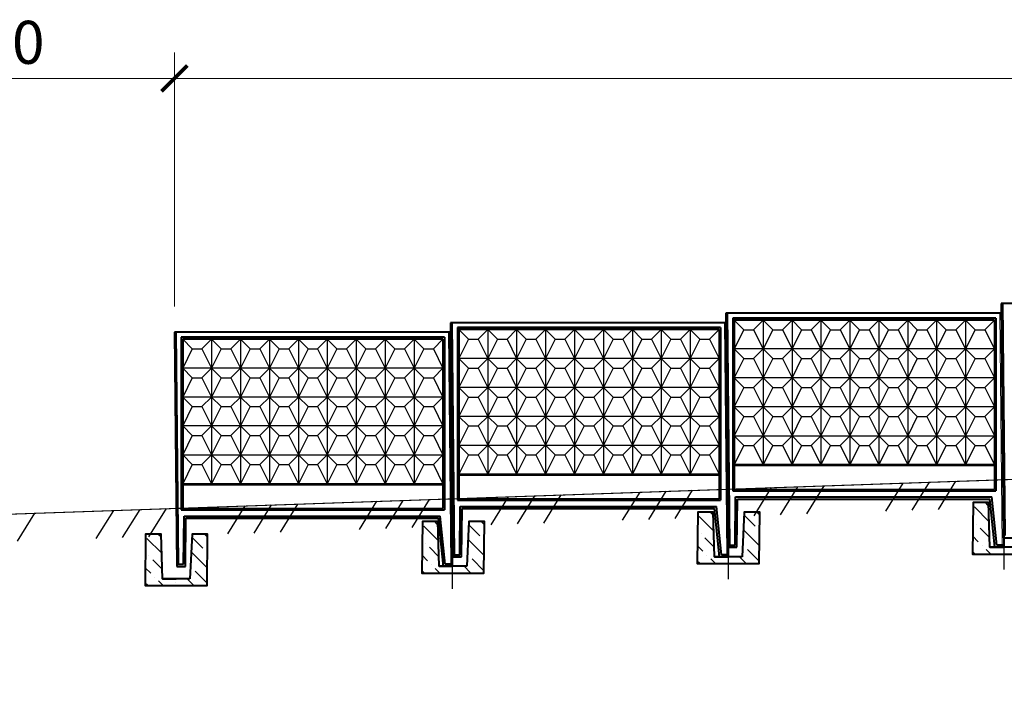
# Model space of a CAD drawing. Units: inches. Extents: x 127361 to 957645, y -223426 to 19947524.
# Drawn here: x 794487 to 808786, y 9857352 to 9867169 of the extents above; entities that cross this region are included whole.
import ezdxf

# ---------------------------------------------------------------- set-up
doc = ezdxf.new("R2010")
doc.units = ezdxf.units.IN
doc.layers.get('0').update_dxf_attribs({"color": 251})
doc.layers.get('Defpoints').update_dxf_attribs({"color": 251})
doc.layers.add('Плита', color=32, linetype='Continuous', lineweight=40)
doc.layers.add('Размер', color=37, linetype='Continuous', lineweight=13)
doc.styles.get("Standard").update_dxf_attribs({"font": 'ARIAL.TTF'})
doc.dimstyles.new('250', dxfattribs={"dimscale": 250, "dimtxt": 2.5, "dimasz": 1.5, "dimexe": 1.5, "dimexo": 1.5, "dimgap": 0.5, "dimtad": 1, "dimdec": 0, "dimtxsty": 'Standard', "dimblk": 'ARCHTICK', "dimcen": 1.5, "dimdle": 2, "dimclrd": 256, "dimclre": 256, "dimclrt": 256, "dimadec": 0, "dimazin": 0, "dimtfac": 1, "dimtdec": 0, "dimtmove": 1, "dimatfit": 2, "dimfxl": 0, "dimlwd": -1, "dimlwe": -1, "dimarcsym": 0})

# ---------------------------------------------------------------- blocks, each defined once
blk = doc.blocks.new('_ArchTick')
at = {"color": 0, "linetype": 'ByBlock', "const_width": 0.15}
blk.add_lwpolyline([(-0.5, -0.5), (0.5, 0.5)], dxfattribs=at)
blk = doc.blocks.new('*D64')
at = {"layer": 'Defpoints', "color": 0, "ltscale": 30}
for p in [(791070, 9866315), (796734, 9866315), (796734, 9862626)]:
    blk.add_point(p, dxfattribs=at)
at = {"layer": 'Размер', "ltscale": 30}
for p, q in [((796734, 9863001), (796734, 9866690)), ((790570, 9866315), (797234, 9866315))]:
    blk.add_line(p, q, dxfattribs=at)
at = {"layer": 'Размер', "ltscale": 30, "xscale": 375, "yscale": 375, "zscale": 375, "rotation": 180}
blk.add_blockref('_ArchTick', (791070, 9866315), dxfattribs=at)
at = {"layer": 'Размер', "ltscale": 30, "xscale": 375, "yscale": 375, "zscale": 375}
blk.add_blockref('_ArchTick', (796734, 9866315), dxfattribs=at)
at = {"layer": 'Размер', "ltscale": 30, "insert": (793902, 9866759), "char_height": 625, "attachment_point": 5, "bg_fill": 3, "box_fill_scale": 1.1, "bg_fill_color": 256, "bg_fill_true_color": 13158600, "bg_fill_transparency": 16712167}
blk.add_mtext('5700', dxfattribs=at)
blk = doc.blocks.new('*D65')
at = {"layer": 'Defpoints', "color": 0, "ltscale": 30}
for p in [(796734, 9866315), (896712, 9866315), (896712, 9865957)]:
    blk.add_point(p, dxfattribs=at)
at = {"layer": 'Размер', "ltscale": 30}
for p, q in [((896712, 9866332), (896712, 9866690)), ((796234, 9866315), (897212, 9866315))]:
    blk.add_line(p, q, dxfattribs=at)
at = {"layer": 'Размер', "ltscale": 30, "xscale": 375, "yscale": 375, "zscale": 375, "rotation": 180}
blk.add_blockref('_ArchTick', (796734, 9866315), dxfattribs=at)
at = {"layer": 'Размер', "ltscale": 30, "xscale": 375, "yscale": 375, "zscale": 375}
blk.add_blockref('_ArchTick', (896712, 9866315), dxfattribs=at)
at = {"layer": 'Размер', "ltscale": 30, "insert": (846723, 9866759), "char_height": 625, "attachment_point": 5, "bg_fill": 3, "box_fill_scale": 1.1, "bg_fill_color": 256, "bg_fill_true_color": 13158600, "bg_fill_transparency": 14942665}
blk.add_mtext('400x25=100000', dxfattribs=at)

msp = doc.modelspace()

# ---------------------------------------------------------------- hatches: boundary and pattern name
at = {"ltscale": 75}
h = msp.add_hatch(dxfattribs=at)
h.set_pattern_fill('ANSI36', color=256, scale=50, style=0)
h.set_pattern_definition([(135, (1288879.65, -130755.17), (-84.1899011, 308.6963042), [396.875, -79.375, 0, -79.375])])
h.paths.add_polyline_path([(809008.3, 9860153.6), (809233.3, 9860153.6), (809225.4, 9859403.6), (808325.4, 9859403.6), (808333.3, 9860153.6), (808558.3, 9860153.6), (808576.4, 9859503.6), (808976.4, 9859503.6)])
h = msp.add_hatch(dxfattribs=at)
h.set_pattern_fill('ANSI36', color=256, scale=50, style=0)
h.set_pattern_definition([(135, (1284881.06, -130893.93), (-84.1899011, 308.6963042), [396.875, -79.375, 0, -79.375])])
h.paths.add_polyline_path([(805009.7, 9860014.8), (805234.7, 9860014.8), (805226.8, 9859264.8), (804326.8, 9859264.8), (804334.7, 9860014.8), (804559.7, 9860014.8), (804577.8, 9859364.8), (804977.8, 9859364.8)])
h = msp.add_hatch(dxfattribs=at)
h.set_pattern_fill('ANSI36', color=256, scale=50, style=0)
h.set_pattern_definition([(135, (1280882.46, -131032.68), (-84.1899011, 308.6963042), [396.875, -79.375, 0, -79.375])])
h.paths.add_polyline_path([(801011.1, 9859876.1), (801236.1, 9859876.1), (801228.2, 9859126.1), (800328.2, 9859126.1), (800336.1, 9859876.1), (800561.1, 9859876.1), (800579.2, 9859226.1), (800979.2, 9859226.1)])
h = msp.add_hatch(dxfattribs=at)
h.set_pattern_fill('ANSI36', color=256, scale=50, style=0)
h.set_pattern_definition([(135, (1276862.88, -131213.05), (-84.1899011, 308.6963042), [396.875, -79.375, 0, -79.375])])
h.paths.add_polyline_path([(796991.6, 9859695.7), (797216.6, 9859695.7), (797208.6, 9858945.7), (796308.6, 9858945.7), (796316.5, 9859695.7), (796541.5, 9859695.7), (796559.6, 9859045.7), (796959.6, 9859045.7)])

# ---------------------------------------------------------------- linework, layer by layer
at = {"linetype": 'Continuous', "lineweight": 20, "ltscale": 100}
for p, q in [((808722.6, 9862904), (808756.4, 9859533.6)), ((804724, 9862765.2), (804757.8, 9859394.8)), ((800714.4, 9862626.1), (800748.1, 9859255.7))]:
    msp.add_line(p, q, dxfattribs=at)
at = {"lineweight": 25, "ltscale": 100}
for p, q in [((805002.6, 9862664), (804862.6, 9862804)), ((805142.6, 9862664), (805282.6, 9862804)), ((805282.6, 9862804), (805282.6, 9860704)), ((805422.6, 9862664), (805282.6, 9862804)), ((805562.6, 9862664), (805702.6, 9862804)), ((805702.6, 9862804), (805702.6, 9860704)), ((805842.6, 9862664), (805702.6, 9862804)), ((805982.6, 9862664), (806122.6, 9862804)), ((806122.6, 9862804), (806122.6, 9860704)), ((806262.6, 9862664), (806122.6, 9862804)), ((806402.6, 9862664), (806542.6, 9862804)), ((806542.6, 9862804), (806542.6, 9860704)), ((806682.6, 9862664), (806542.6, 9862804)), ((806822.6, 9862664), (806962.6, 9862804)), ((806962.6, 9862804), (806962.6, 9860704)), ((807102.6, 9862664), (806962.6, 9862804)), ((807242.6, 9862664), (807382.6, 9862804)), ((807382.6, 9862804), (807382.6, 9860704)), ((807522.6, 9862664), (807382.6, 9862804)), ((807662.6, 9862664), (807802.6, 9862804)), ((807802.6, 9862804), (807802.6, 9860704)), ((807942.6, 9862664), (807802.6, 9862804)), ((808082.6, 9862664), (808222.6, 9862804)), ((808222.6, 9862804), (808222.6, 9860704)), ((808362.6, 9862664), (808222.6, 9862804)), ((808502.6, 9862664), (808642.6, 9862804)), ((801004, 9862525.2), (800864, 9862665.2)), ((801144, 9862525.2), (801284, 9862665.2)), ((801284, 9862665.2), (801284, 9860565.2)), ((801424, 9862525.2), (801284, 9862665.2)), ((801564, 9862525.2), (801704, 9862665.2)), ((801704, 9862665.2), (801704, 9860565.2)), ((801844, 9862525.2), (801704, 9862665.2)), ((801984, 9862525.2), (802124, 9862665.2)), ((802124, 9862665.2), (802124, 9860565.2)), ((802264, 9862525.2), (802124, 9862665.2)), ((802404, 9862525.2), (802544, 9862665.2)), ((802544, 9862665.2), (802544, 9860565.2)), ((802684, 9862525.2), (802544, 9862665.2)), ((802824, 9862525.2), (802964, 9862665.2)), ((802964, 9862665.2), (802964, 9860565.2)), ((803104, 9862525.2), (802964, 9862665.2)), ((803244, 9862525.2), (803384, 9862665.2)), ((803384, 9862665.2), (803384, 9860565.2)), ((803524, 9862525.2), (803384, 9862665.2)), ((803664, 9862525.2), (803804, 9862665.2)), ((803804, 9862665.2), (803804, 9860565.2)), ((803944, 9862525.2), (803804, 9862665.2)), ((804084, 9862525.2), (804224, 9862665.2)), ((804224, 9862665.2), (804224, 9860565.2)), ((804364, 9862525.2), (804224, 9862665.2)), ((804504, 9862525.2), (804644, 9862665.2)), ((805002.6, 9862664), (804862.6, 9862384)), ((805002.6, 9862664), (805142.6, 9862664)), ((805002.6, 9862664), (805142.6, 9862664)), ((805142.6, 9862664), (805282.6, 9862384)), ((805422.6, 9862664), (805282.6, 9862384)), ((805422.6, 9862664), (805562.6, 9862664)), ((805562.6, 9862664), (805702.6, 9862384)), ((805842.6, 9862664), (805702.6, 9862384)), ((805842.6, 9862664), (805982.6, 9862664)), ((805982.6, 9862664), (806122.6, 9862384)), ((806262.6, 9862664), (806122.6, 9862384)), ((806262.6, 9862664), (806402.6, 9862664)), ((806402.6, 9862664), (806542.6, 9862384)), ((806682.6, 9862664), (806542.6, 9862384)), ((806682.6, 9862664), (806822.6, 9862664)), ((806822.6, 9862664), (806962.6, 9862384)), ((807102.6, 9862664), (806962.6, 9862384)), ((807102.6, 9862664), (807242.6, 9862664)), ((807242.6, 9862664), (807382.6, 9862384)), ((807522.6, 9862664), (807382.6, 9862384)), ((807522.6, 9862664), (807662.6, 9862664)), ((807662.6, 9862664), (807802.6, 9862384)), ((807942.6, 9862664), (807802.6, 9862384)), ((807942.6, 9862664), (808082.6, 9862664)), ((808082.6, 9862664), (808222.6, 9862384)), ((808362.6, 9862664), (808222.6, 9862384)), ((808362.6, 9862664), (808502.6, 9862664)), ((808502.6, 9862664), (808642.6, 9862384)), ((796994.4, 9862386.1), (796854.4, 9862526.1)), ((797134.4, 9862386.1), (797274.4, 9862526.1)), ((797274.4, 9862526.1), (797274.4, 9860426.1)), ((797414.4, 9862386.1), (797274.4, 9862526.1)), ((797554.4, 9862386.1), (797694.4, 9862526.1)), ((797694.4, 9862526.1), (797694.4, 9860426.1)), ((797834.4, 9862386.1), (797694.4, 9862526.1)), ((797974.4, 9862386.1), (798114.4, 9862526.1)), ((798114.4, 9862526.1), (798114.4, 9860426.1)), ((798254.4, 9862386.1), (798114.4, 9862526.1)), ((798394.4, 9862386.1), (798534.4, 9862526.1)), ((798534.4, 9862526.1), (798534.4, 9860426.1)), ((798674.4, 9862386.1), (798534.4, 9862526.1)), ((798814.4, 9862386.1), (798954.4, 9862526.1)), ((798954.4, 9862526.1), (798954.4, 9860426.1)), ((799094.4, 9862386.1), (798954.4, 9862526.1)), ((799234.4, 9862386.1), (799374.4, 9862526.1)), ((799374.4, 9862526.1), (799374.4, 9860426.1)), ((799514.4, 9862386.1), (799374.4, 9862526.1)), ((799654.4, 9862386.1), (799794.4, 9862526.1)), ((799794.4, 9862526.1), (799794.4, 9860426.1)), ((799934.4, 9862386.1), (799794.4, 9862526.1)), ((800074.4, 9862386.1), (800214.4, 9862526.1)), ((800214.4, 9862526.1), (800214.4, 9860426.1)), ((800354.4, 9862386.1), (800214.4, 9862526.1)), ((800494.4, 9862386.1), (800634.4, 9862526.1)), ((801004, 9862525.2), (800864, 9862245.2)), ((801004, 9862525.2), (801144, 9862525.2)), ((801004, 9862525.2), (801144, 9862525.2)), ((801144, 9862525.2), (801284, 9862245.2)), ((801424, 9862525.2), (801284, 9862245.2)), ((801424, 9862525.2), (801564, 9862525.2)), ((801564, 9862525.2), (801704, 9862245.2)), ((801844, 9862525.2), (801704, 9862245.2)), ((801844, 9862525.2), (801984, 9862525.2)), ((801984, 9862525.2), (802124, 9862245.2)), ((802264, 9862525.2), (802124, 9862245.2)), ((802264, 9862525.2), (802404, 9862525.2)), ((802404, 9862525.2), (802544, 9862245.2)), ((802684, 9862525.2), (802544, 9862245.2)), ((802684, 9862525.2), (802824, 9862525.2)), ((802824, 9862525.2), (802964, 9862245.2)), ((803104, 9862525.2), (802964, 9862245.2)), ((803104, 9862525.2), (803244, 9862525.2)), ((803244, 9862525.2), (803384, 9862245.2)), ((803524, 9862525.2), (803384, 9862245.2)), ((803524, 9862525.2), (803664, 9862525.2)), ((803664, 9862525.2), (803804, 9862245.2)), ((803944, 9862525.2), (803804, 9862245.2)), ((803944, 9862525.2), (804084, 9862525.2)), ((804084, 9862525.2), (804224, 9862245.2)), ((804364, 9862525.2), (804224, 9862245.2)), ((804364, 9862525.2), (804504, 9862525.2)), ((804504, 9862525.2), (804644, 9862245.2)), ((796994.4, 9862386.1), (796854.4, 9862106.1)), ((796994.4, 9862386.1), (797134.4, 9862386.1)), ((796994.4, 9862386.1), (797134.4, 9862386.1)), ((797134.4, 9862386.1), (797274.4, 9862106.1)), ((797414.4, 9862386.1), (797274.4, 9862106.1)), ((797414.4, 9862386.1), (797554.4, 9862386.1)), ((797554.4, 9862386.1), (797694.4, 9862106.1)), ((797834.4, 9862386.1), (797694.4, 9862106.1)), ((797834.4, 9862386.1), (797974.4, 9862386.1)), ((797974.4, 9862386.1), (798114.4, 9862106.1)), ((798254.4, 9862386.1), (798114.4, 9862106.1)), ((798254.4, 9862386.1), (798394.4, 9862386.1)), ((798394.4, 9862386.1), (798534.4, 9862106.1)), ((798674.4, 9862386.1), (798534.4, 9862106.1)), ((798674.4, 9862386.1), (798814.4, 9862386.1)), ((798814.4, 9862386.1), (798954.4, 9862106.1)), ((799094.4, 9862386.1), (798954.4, 9862106.1)), ((799094.4, 9862386.1), (799234.4, 9862386.1)), ((799234.4, 9862386.1), (799374.4, 9862106.1)), ((799514.4, 9862386.1), (799374.4, 9862106.1)), ((799514.4, 9862386.1), (799654.4, 9862386.1)), ((799654.4, 9862386.1), (799794.4, 9862106.1)), ((799934.4, 9862386.1), (799794.4, 9862106.1)), ((799934.4, 9862386.1), (800074.4, 9862386.1)), ((800074.4, 9862386.1), (800214.4, 9862106.1)), ((800354.4, 9862386.1), (800214.4, 9862106.1)), ((800354.4, 9862386.1), (800494.4, 9862386.1)), ((800494.4, 9862386.1), (800634.4, 9862106.1)), ((808642.6, 9862384), (804862.6, 9862384)), ((805002.6, 9862244), (804862.6, 9862384)), ((805142.6, 9862244), (805282.6, 9862384)), ((805422.6, 9862244), (805282.6, 9862384)), ((805562.6, 9862244), (805702.6, 9862384)), ((805842.6, 9862244), (805702.6, 9862384)), ((805982.6, 9862244), (806122.6, 9862384)), ((806262.6, 9862244), (806122.6, 9862384)), ((806402.6, 9862244), (806542.6, 9862384)), ((806682.6, 9862244), (806542.6, 9862384)), ((806822.6, 9862244), (806962.6, 9862384)), ((807102.6, 9862244), (806962.6, 9862384)), ((807242.6, 9862244), (807382.6, 9862384)), ((807522.6, 9862244), (807382.6, 9862384)), ((807662.6, 9862244), (807802.6, 9862384)), ((807942.6, 9862244), (807802.6, 9862384)), ((808082.6, 9862244), (808222.6, 9862384)), ((808362.6, 9862244), (808222.6, 9862384)), ((808502.6, 9862244), (808642.6, 9862384)), ((804644, 9862245.2), (800864, 9862245.2)), ((801004, 9862105.2), (800864, 9862245.2)), ((801144, 9862105.2), (801284, 9862245.2)), ((801424, 9862105.2), (801284, 9862245.2)), ((801564, 9862105.2), (801704, 9862245.2)), ((801844, 9862105.2), (801704, 9862245.2)), ((801984, 9862105.2), (802124, 9862245.2)), ((802264, 9862105.2), (802124, 9862245.2)), ((802404, 9862105.2), (802544, 9862245.2)), ((802684, 9862105.2), (802544, 9862245.2)), ((802824, 9862105.2), (802964, 9862245.2)), ((803104, 9862105.2), (802964, 9862245.2)), ((803244, 9862105.2), (803384, 9862245.2)), ((803524, 9862105.2), (803384, 9862245.2)), ((803664, 9862105.2), (803804, 9862245.2)), ((803944, 9862105.2), (803804, 9862245.2)), ((804084, 9862105.2), (804224, 9862245.2)), ((804364, 9862105.2), (804224, 9862245.2)), ((804504, 9862105.2), (804644, 9862245.2)), ((805002.6, 9862244), (804862.6, 9861964)), ((805002.6, 9862244), (805142.6, 9862244)), ((805142.6, 9862244), (805282.6, 9861964)), ((805422.6, 9862244), (805282.6, 9861964)), ((805422.6, 9862244), (805562.6, 9862244)), ((805562.6, 9862244), (805702.6, 9861964)), ((805842.6, 9862244), (805702.6, 9861964)), ((805842.6, 9862244), (805982.6, 9862244)), ((805982.6, 9862244), (806122.6, 9861964)), ((806262.6, 9862244), (806122.6, 9861964)), ((806262.6, 9862244), (806402.6, 9862244)), ((806402.6, 9862244), (806542.6, 9861964)), ((806682.6, 9862244), (806542.6, 9861964)), ((806682.6, 9862244), (806822.6, 9862244)), ((806822.6, 9862244), (806962.6, 9861964)), ((807102.6, 9862244), (806962.6, 9861964)), ((807102.6, 9862244), (807242.6, 9862244)), ((807242.6, 9862244), (807382.6, 9861964)), ((807522.6, 9862244), (807382.6, 9861964)), ((807522.6, 9862244), (807662.6, 9862244)), ((807662.6, 9862244), (807802.6, 9861964)), ((807942.6, 9862244), (807802.6, 9861964)), ((807942.6, 9862244), (808082.6, 9862244)), ((808082.6, 9862244), (808222.6, 9861964)), ((808362.6, 9862244), (808222.6, 9861964)), ((808362.6, 9862244), (808502.6, 9862244)), ((808502.6, 9862244), (808642.6, 9861964)), ((800634.4, 9862106.1), (796854.4, 9862106.1)), ((796994.4, 9861966.1), (796854.4, 9862106.1)), ((796994.4, 9861966.1), (796854.4, 9861686.1)), ((796994.4, 9861966.1), (797134.4, 9861966.1)), ((797134.4, 9861966.1), (797274.4, 9862106.1)), ((797134.4, 9861966.1), (797274.4, 9861686.1)), ((797414.4, 9861966.1), (797274.4, 9862106.1)), ((797414.4, 9861966.1), (797274.4, 9861686.1)), ((797414.4, 9861966.1), (797554.4, 9861966.1)), ((797554.4, 9861966.1), (797694.4, 9862106.1)), ((797554.4, 9861966.1), (797694.4, 9861686.1)), ((797834.4, 9861966.1), (797694.4, 9862106.1)), ((797834.4, 9861966.1), (797694.4, 9861686.1)), ((797834.4, 9861966.1), (797974.4, 9861966.1)), ((797974.4, 9861966.1), (798114.4, 9862106.1)), ((797974.4, 9861966.1), (798114.4, 9861686.1)), ((798254.4, 9861966.1), (798114.4, 9862106.1)), ((798254.4, 9861966.1), (798114.4, 9861686.1)), ((798254.4, 9861966.1), (798394.4, 9861966.1)), ((798394.4, 9861966.1), (798534.4, 9862106.1)), ((798394.4, 9861966.1), (798534.4, 9861686.1)), ((798674.4, 9861966.1), (798534.4, 9862106.1)), ((798674.4, 9861966.1), (798534.4, 9861686.1)), ((798674.4, 9861966.1), (798814.4, 9861966.1)), ((798814.4, 9861966.1), (798954.4, 9862106.1)), ((798814.4, 9861966.1), (798954.4, 9861686.1)), ((799094.4, 9861966.1), (798954.4, 9862106.1)), ((799094.4, 9861966.1), (798954.4, 9861686.1)), ((799094.4, 9861966.1), (799234.4, 9861966.1)), ((799234.4, 9861966.1), (799374.4, 9862106.1)), ((799234.4, 9861966.1), (799374.4, 9861686.1)), ((799514.4, 9861966.1), (799374.4, 9862106.1)), ((799514.4, 9861966.1), (799374.4, 9861686.1)), ((799514.4, 9861966.1), (799654.4, 9861966.1)), ((799654.4, 9861966.1), (799794.4, 9862106.1)), ((799654.4, 9861966.1), (799794.4, 9861686.1)), ((799934.4, 9861966.1), (799794.4, 9862106.1)), ((799934.4, 9861966.1), (799794.4, 9861686.1)), ((799934.4, 9861966.1), (800074.4, 9861966.1)), ((800074.4, 9861966.1), (800214.4, 9862106.1)), ((800074.4, 9861966.1), (800214.4, 9861686.1)), ((800354.4, 9861966.1), (800214.4, 9862106.1)), ((800354.4, 9861966.1), (800214.4, 9861686.1)), ((800354.4, 9861966.1), (800494.4, 9861966.1)), ((800494.4, 9861966.1), (800634.4, 9862106.1)), ((800494.4, 9861966.1), (800634.4, 9861686.1)), ((801004, 9862105.2), (800864, 9861825.2)), ((801004, 9862105.2), (801144, 9862105.2)), ((801144, 9862105.2), (801284, 9861825.2)), ((801424, 9862105.2), (801284, 9861825.2)), ((801424, 9862105.2), (801564, 9862105.2)), ((801564, 9862105.2), (801704, 9861825.2)), ((801844, 9862105.2), (801704, 9861825.2)), ((801844, 9862105.2), (801984, 9862105.2)), ((801984, 9862105.2), (802124, 9861825.2)), ((802264, 9862105.2), (802124, 9861825.2)), ((802264, 9862105.2), (802404, 9862105.2)), ((802404, 9862105.2), (802544, 9861825.2)), ((802684, 9862105.2), (802544, 9861825.2)), ((802684, 9862105.2), (802824, 9862105.2)), ((802824, 9862105.2), (802964, 9861825.2)), ((803104, 9862105.2), (802964, 9861825.2)), ((803104, 9862105.2), (803244, 9862105.2)), ((803244, 9862105.2), (803384, 9861825.2)), ((803524, 9862105.2), (803384, 9861825.2)), ((803524, 9862105.2), (803664, 9862105.2)), ((803664, 9862105.2), (803804, 9861825.2)), ((803944, 9862105.2), (803804, 9861825.2)), ((803944, 9862105.2), (804084, 9862105.2)), ((804084, 9862105.2), (804224, 9861825.2)), ((804364, 9862105.2), (804224, 9861825.2)), ((804364, 9862105.2), (804504, 9862105.2)), ((804504, 9862105.2), (804644, 9861825.2)), ((804644, 9861825.2), (800864, 9861825.2)), ((801004, 9861685.2), (800864, 9861825.2)), ((801144, 9861685.2), (801284, 9861825.2)), ((801424, 9861685.2), (801284, 9861825.2)), ((801564, 9861685.2), (801704, 9861825.2)), ((801844, 9861685.2), (801704, 9861825.2)), ((801984, 9861685.2), (802124, 9861825.2)), ((802264, 9861685.2), (802124, 9861825.2)), ((802404, 9861685.2), (802544, 9861825.2)), ((802684, 9861685.2), (802544, 9861825.2)), ((802824, 9861685.2), (802964, 9861825.2)), ((803104, 9861685.2), (802964, 9861825.2)), ((803244, 9861685.2), (803384, 9861825.2)), ((803524, 9861685.2), (803384, 9861825.2)), ((803664, 9861685.2), (803804, 9861825.2)), ((803944, 9861685.2), (803804, 9861825.2)), ((804084, 9861685.2), (804224, 9861825.2)), ((804364, 9861685.2), (804224, 9861825.2)), ((804504, 9861685.2), (804644, 9861825.2)), ((808642.6, 9861964), (804862.6, 9861964)), ((805002.6, 9861824), (804862.6, 9861964)), ((805002.6, 9861824), (804862.6, 9861544)), ((805002.6, 9861824), (805142.6, 9861824)), ((805142.6, 9861824), (805282.6, 9861964)), ((805142.6, 9861824), (805282.6, 9861544)), ((805422.6, 9861824), (805282.6, 9861964)), ((805422.6, 9861824), (805282.6, 9861544)), ((805422.6, 9861824), (805562.6, 9861824)), ((805562.6, 9861824), (805702.6, 9861964)), ((805562.6, 9861824), (805702.6, 9861544)), ((805842.6, 9861824), (805702.6, 9861964)), ((805842.6, 9861824), (805702.6, 9861544)), ((805842.6, 9861824), (805982.6, 9861824)), ((805982.6, 9861824), (806122.6, 9861964)), ((805982.6, 9861824), (806122.6, 9861544)), ((806262.6, 9861824), (806122.6, 9861964)), ((806262.6, 9861824), (806122.6, 9861544)), ((806262.6, 9861824), (806402.6, 9861824)), ((806402.6, 9861824), (806542.6, 9861964)), ((806402.6, 9861824), (806542.6, 9861544)), ((806682.6, 9861824), (806542.6, 9861964)), ((806682.6, 9861824), (806542.6, 9861544)), ((806682.6, 9861824), (806822.6, 9861824)), ((806822.6, 9861824), (806962.6, 9861964)), ((806822.6, 9861824), (806962.6, 9861544)), ((807102.6, 9861824), (806962.6, 9861964)), ((807102.6, 9861824), (806962.6, 9861544)), ((807102.6, 9861824), (807242.6, 9861824)), ((807242.6, 9861824), (807382.6, 9861964)), ((807242.6, 9861824), (807382.6, 9861544)), ((807522.6, 9861824), (807382.6, 9861964)), ((807522.6, 9861824), (807382.6, 9861544)), ((807522.6, 9861824), (807662.6, 9861824)), ((807662.6, 9861824), (807802.6, 9861964)), ((807662.6, 9861824), (807802.6, 9861544)), ((807942.6, 9861824), (807802.6, 9861964)), ((807942.6, 9861824), (807802.6, 9861544)), ((807942.6, 9861824), (808082.6, 9861824)), ((808082.6, 9861824), (808222.6, 9861964)), ((808082.6, 9861824), (808222.6, 9861544)), ((808362.6, 9861824), (808222.6, 9861964)), ((808362.6, 9861824), (808222.6, 9861544)), ((808362.6, 9861824), (808502.6, 9861824)), ((808502.6, 9861824), (808642.6, 9861964)), ((808502.6, 9861824), (808642.6, 9861544)), ((800634.4, 9861686.1), (796854.4, 9861686.1)), ((796994.4, 9861546.1), (796854.4, 9861686.1)), ((797134.4, 9861546.1), (797274.4, 9861686.1)), ((797414.4, 9861546.1), (797274.4, 9861686.1)), ((797554.4, 9861546.1), (797694.4, 9861686.1)), ((797834.4, 9861546.1), (797694.4, 9861686.1)), ((797974.4, 9861546.1), (798114.4, 9861686.1)), ((798254.4, 9861546.1), (798114.4, 9861686.1)), ((798394.4, 9861546.1), (798534.4, 9861686.1)), ((798674.4, 9861546.1), (798534.4, 9861686.1)), ((798814.4, 9861546.1), (798954.4, 9861686.1)), ((799094.4, 9861546.1), (798954.4, 9861686.1)), ((799234.4, 9861546.1), (799374.4, 9861686.1)), ((799514.4, 9861546.1), (799374.4, 9861686.1)), ((799654.4, 9861546.1), (799794.4, 9861686.1)), ((799934.4, 9861546.1), (799794.4, 9861686.1)), ((800074.4, 9861546.1), (800214.4, 9861686.1)), ((800354.4, 9861546.1), (800214.4, 9861686.1)), ((800494.4, 9861546.1), (800634.4, 9861686.1)), ((801004, 9861685.2), (800864, 9861405.2)), ((801004, 9861685.2), (801144, 9861685.2)), ((801144, 9861685.2), (801284, 9861405.2)), ((801424, 9861685.2), (801284, 9861405.2)), ((801424, 9861685.2), (801564, 9861685.2)), ((801564, 9861685.2), (801704, 9861405.2)), ((801844, 9861685.2), (801704, 9861405.2)), ((801844, 9861685.2), (801984, 9861685.2)), ((801984, 9861685.2), (802124, 9861405.2)), ((802264, 9861685.2), (802124, 9861405.2)), ((802264, 9861685.2), (802404, 9861685.2)), ((802404, 9861685.2), (802544, 9861405.2)), ((802684, 9861685.2), (802544, 9861405.2)), ((802684, 9861685.2), (802824, 9861685.2)), ((802824, 9861685.2), (802964, 9861405.2)), ((803104, 9861685.2), (802964, 9861405.2)), ((803104, 9861685.2), (803244, 9861685.2)), ((803244, 9861685.2), (803384, 9861405.2)), ((803524, 9861685.2), (803384, 9861405.2)), ((803524, 9861685.2), (803664, 9861685.2)), ((803664, 9861685.2), (803804, 9861405.2)), ((803944, 9861685.2), (803804, 9861405.2)), ((803944, 9861685.2), (804084, 9861685.2)), ((804084, 9861685.2), (804224, 9861405.2)), ((804364, 9861685.2), (804224, 9861405.2)), ((804364, 9861685.2), (804504, 9861685.2)), ((804504, 9861685.2), (804644, 9861405.2)), ((796994.4, 9861546.1), (796854.4, 9861266.1)), ((796994.4, 9861546.1), (797134.4, 9861546.1)), ((797134.4, 9861546.1), (797274.4, 9861266.1)), ((797414.4, 9861546.1), (797274.4, 9861266.1)), ((797414.4, 9861546.1), (797554.4, 9861546.1)), ((797554.4, 9861546.1), (797694.4, 9861266.1)), ((797834.4, 9861546.1), (797694.4, 9861266.1)), ((797834.4, 9861546.1), (797974.4, 9861546.1)), ((797974.4, 9861546.1), (798114.4, 9861266.1)), ((798254.4, 9861546.1), (798114.4, 9861266.1)), ((798254.4, 9861546.1), (798394.4, 9861546.1)), ((798394.4, 9861546.1), (798534.4, 9861266.1)), ((798674.4, 9861546.1), (798534.4, 9861266.1)), ((798674.4, 9861546.1), (798814.4, 9861546.1)), ((798814.4, 9861546.1), (798954.4, 9861266.1)), ((799094.4, 9861546.1), (798954.4, 9861266.1)), ((799094.4, 9861546.1), (799234.4, 9861546.1)), ((799234.4, 9861546.1), (799374.4, 9861266.1)), ((799514.4, 9861546.1), (799374.4, 9861266.1)), ((799514.4, 9861546.1), (799654.4, 9861546.1)), ((799654.4, 9861546.1), (799794.4, 9861266.1)), ((799934.4, 9861546.1), (799794.4, 9861266.1)), ((799934.4, 9861546.1), (800074.4, 9861546.1)), ((800074.4, 9861546.1), (800214.4, 9861266.1)), ((800354.4, 9861546.1), (800214.4, 9861266.1)), ((800354.4, 9861546.1), (800494.4, 9861546.1)), ((800494.4, 9861546.1), (800634.4, 9861266.1)), ((808642.6, 9861544), (804862.6, 9861544)), ((805002.6, 9861404), (804862.6, 9861544)), ((805142.6, 9861404), (805282.6, 9861544)), ((805422.6, 9861404), (805282.6, 9861544)), ((805562.6, 9861404), (805702.6, 9861544)), ((805842.6, 9861404), (805702.6, 9861544)), ((805982.6, 9861404), (806122.6, 9861544)), ((806262.6, 9861404), (806122.6, 9861544)), ((806402.6, 9861404), (806542.6, 9861544)), ((806682.6, 9861404), (806542.6, 9861544)), ((806822.6, 9861404), (806962.6, 9861544)), ((807102.6, 9861404), (806962.6, 9861544)), ((807242.6, 9861404), (807382.6, 9861544)), ((807522.6, 9861404), (807382.6, 9861544)), ((807662.6, 9861404), (807802.6, 9861544)), ((807942.6, 9861404), (807802.6, 9861544)), ((808082.6, 9861404), (808222.6, 9861544)), ((808362.6, 9861404), (808222.6, 9861544)), ((808502.6, 9861404), (808642.6, 9861544)), ((804644, 9861405.2), (800864, 9861405.2)), ((801004, 9861265.2), (800864, 9861405.2)), ((801144, 9861265.2), (801284, 9861405.2)), ((801424, 9861265.2), (801284, 9861405.2)), ((801564, 9861265.2), (801704, 9861405.2)), ((801844, 9861265.2), (801704, 9861405.2)), ((801984, 9861265.2), (802124, 9861405.2)), ((802264, 9861265.2), (802124, 9861405.2)), ((802404, 9861265.2), (802544, 9861405.2)), ((802684, 9861265.2), (802544, 9861405.2)), ((802824, 9861265.2), (802964, 9861405.2)), ((803104, 9861265.2), (802964, 9861405.2)), ((803244, 9861265.2), (803384, 9861405.2)), ((803524, 9861265.2), (803384, 9861405.2)), ((803664, 9861265.2), (803804, 9861405.2)), ((803944, 9861265.2), (803804, 9861405.2)), ((804084, 9861265.2), (804224, 9861405.2)), ((804364, 9861265.2), (804224, 9861405.2)), ((804504, 9861265.2), (804644, 9861405.2)), ((805002.6, 9861404), (804862.6, 9861124)), ((805002.6, 9861404), (805142.6, 9861404)), ((805142.6, 9861404), (805282.6, 9861124)), ((805422.6, 9861404), (805282.6, 9861124)), ((805422.6, 9861404), (805562.6, 9861404)), ((805562.6, 9861404), (805702.6, 9861124)), ((805842.6, 9861404), (805702.6, 9861124)), ((805842.6, 9861404), (805982.6, 9861404)), ((805982.6, 9861404), (806122.6, 9861124)), ((806262.6, 9861404), (806122.6, 9861124)), ((806262.6, 9861404), (806402.6, 9861404)), ((806402.6, 9861404), (806542.6, 9861124)), ((806682.6, 9861404), (806542.6, 9861124)), ((806682.6, 9861404), (806822.6, 9861404)), ((806822.6, 9861404), (806962.6, 9861124)), ((807102.6, 9861404), (806962.6, 9861124)), ((807102.6, 9861404), (807242.6, 9861404)), ((807242.6, 9861404), (807382.6, 9861124)), ((807522.6, 9861404), (807382.6, 9861124)), ((807522.6, 9861404), (807662.6, 9861404)), ((807662.6, 9861404), (807802.6, 9861124)), ((807942.6, 9861404), (807802.6, 9861124)), ((807942.6, 9861404), (808082.6, 9861404)), ((808082.6, 9861404), (808222.6, 9861124)), ((808362.6, 9861404), (808222.6, 9861124)), ((808362.6, 9861404), (808502.6, 9861404)), ((808502.6, 9861404), (808642.6, 9861124)), ((800634.4, 9861266.1), (796854.4, 9861266.1)), ((796994.4, 9861126.1), (796854.4, 9861266.1)), ((797134.4, 9861126.1), (797274.4, 9861266.1)), ((797414.4, 9861126.1), (797274.4, 9861266.1)), ((797554.4, 9861126.1), (797694.4, 9861266.1)), ((797834.4, 9861126.1), (797694.4, 9861266.1)), ((797974.4, 9861126.1), (798114.4, 9861266.1)), ((798254.4, 9861126.1), (798114.4, 9861266.1)), ((798394.4, 9861126.1), (798534.4, 9861266.1)), ((798674.4, 9861126.1), (798534.4, 9861266.1)), ((798814.4, 9861126.1), (798954.4, 9861266.1)), ((799094.4, 9861126.1), (798954.4, 9861266.1)), ((799234.4, 9861126.1), (799374.4, 9861266.1)), ((799514.4, 9861126.1), (799374.4, 9861266.1)), ((799654.4, 9861126.1), (799794.4, 9861266.1)), ((799934.4, 9861126.1), (799794.4, 9861266.1)), ((800074.4, 9861126.1), (800214.4, 9861266.1)), ((800354.4, 9861126.1), (800214.4, 9861266.1)), ((800494.4, 9861126.1), (800634.4, 9861266.1)), ((801004, 9861265.2), (800864, 9860985.2)), ((801004, 9861265.2), (801144, 9861265.2)), ((801144, 9861265.2), (801284, 9860985.2)), ((801424, 9861265.2), (801284, 9860985.2)), ((801424, 9861265.2), (801564, 9861265.2)), ((801564, 9861265.2), (801704, 9860985.2)), ((801844, 9861265.2), (801704, 9860985.2)), ((801844, 9861265.2), (801984, 9861265.2)), ((801984, 9861265.2), (802124, 9860985.2)), ((802264, 9861265.2), (802124, 9860985.2)), ((802264, 9861265.2), (802404, 9861265.2)), ((802404, 9861265.2), (802544, 9860985.2)), ((802684, 9861265.2), (802544, 9860985.2)), ((802684, 9861265.2), (802824, 9861265.2)), ((802824, 9861265.2), (802964, 9860985.2)), ((803104, 9861265.2), (802964, 9860985.2)), ((803104, 9861265.2), (803244, 9861265.2)), ((803244, 9861265.2), (803384, 9860985.2)), ((803524, 9861265.2), (803384, 9860985.2)), ((803524, 9861265.2), (803664, 9861265.2)), ((803664, 9861265.2), (803804, 9860985.2)), ((803944, 9861265.2), (803804, 9860985.2)), ((803944, 9861265.2), (804084, 9861265.2)), ((804084, 9861265.2), (804224, 9860985.2)), ((804364, 9861265.2), (804224, 9860985.2)), ((804364, 9861265.2), (804504, 9861265.2)), ((804504, 9861265.2), (804644, 9860985.2)), ((796994.4, 9861126.1), (796854.4, 9860846.1)), ((796994.4, 9861126.1), (797134.4, 9861126.1)), ((797134.4, 9861126.1), (797274.4, 9860846.1)), ((797414.4, 9861126.1), (797274.4, 9860846.1)), ((797414.4, 9861126.1), (797554.4, 9861126.1)), ((797554.4, 9861126.1), (797694.4, 9860846.1)), ((797834.4, 9861126.1), (797694.4, 9860846.1)), ((797834.4, 9861126.1), (797974.4, 9861126.1)), ((797974.4, 9861126.1), (798114.4, 9860846.1)), ((798254.4, 9861126.1), (798114.4, 9860846.1)), ((798254.4, 9861126.1), (798394.4, 9861126.1)), ((798394.4, 9861126.1), (798534.4, 9860846.1)), ((798674.4, 9861126.1), (798534.4, 9860846.1)), ((798674.4, 9861126.1), (798814.4, 9861126.1)), ((798814.4, 9861126.1), (798954.4, 9860846.1)), ((799094.4, 9861126.1), (798954.4, 9860846.1)), ((799094.4, 9861126.1), (799234.4, 9861126.1)), ((799234.4, 9861126.1), (799374.4, 9860846.1)), ((799514.4, 9861126.1), (799374.4, 9860846.1)), ((799514.4, 9861126.1), (799654.4, 9861126.1)), ((799654.4, 9861126.1), (799794.4, 9860846.1)), ((799934.4, 9861126.1), (799794.4, 9860846.1)), ((799934.4, 9861126.1), (800074.4, 9861126.1)), ((800074.4, 9861126.1), (800214.4, 9860846.1)), ((800354.4, 9861126.1), (800214.4, 9860846.1)), ((800354.4, 9861126.1), (800494.4, 9861126.1)), ((800494.4, 9861126.1), (800634.4, 9860846.1)), ((804862.6, 9861124), (808642.6, 9861124)), ((805002.6, 9860984), (804862.6, 9861124)), ((805142.6, 9860984), (805282.6, 9861124)), ((805422.6, 9860984), (805282.6, 9861124)), ((805562.6, 9860984), (805702.6, 9861124)), ((805842.6, 9860984), (805702.6, 9861124)), ((805982.6, 9860984), (806122.6, 9861124)), ((806262.6, 9860984), (806122.6, 9861124)), ((806402.6, 9860984), (806542.6, 9861124)), ((806682.6, 9860984), (806542.6, 9861124)), ((806822.6, 9860984), (806962.6, 9861124)), ((807102.6, 9860984), (806962.6, 9861124)), ((807242.6, 9860984), (807382.6, 9861124)), ((807522.6, 9860984), (807382.6, 9861124)), ((807662.6, 9860984), (807802.6, 9861124)), ((807942.6, 9860984), (807802.6, 9861124)), ((808082.6, 9860984), (808222.6, 9861124)), ((808362.6, 9860984), (808222.6, 9861124)), ((808502.6, 9860984), (808642.6, 9861124)), ((800864, 9860985.2), (804644, 9860985.2)), ((801004, 9860845.2), (800864, 9860985.2)), ((801144, 9860845.2), (801284, 9860985.2)), ((801424, 9860845.2), (801284, 9860985.2)), ((801564, 9860845.2), (801704, 9860985.2)), ((801844, 9860845.2), (801704, 9860985.2)), ((801984, 9860845.2), (802124, 9860985.2)), ((802264, 9860845.2), (802124, 9860985.2)), ((802404, 9860845.2), (802544, 9860985.2)), ((802684, 9860845.2), (802544, 9860985.2)), ((802824, 9860845.2), (802964, 9860985.2)), ((803104, 9860845.2), (802964, 9860985.2)), ((803244, 9860845.2), (803384, 9860985.2)), ((803524, 9860845.2), (803384, 9860985.2)), ((803664, 9860845.2), (803804, 9860985.2)), ((803944, 9860845.2), (803804, 9860985.2)), ((804084, 9860845.2), (804224, 9860985.2)), ((804364, 9860845.2), (804224, 9860985.2)), ((804504, 9860845.2), (804644, 9860985.2)), ((805002.6, 9860984), (804862.6, 9860704)), ((805002.6, 9860984), (805142.6, 9860984)), ((805142.6, 9860984), (805282.6, 9860704)), ((805422.6, 9860984), (805282.6, 9860704)), ((805422.6, 9860984), (805562.6, 9860984)), ((805562.6, 9860984), (805702.6, 9860704)), ((805842.6, 9860984), (805702.6, 9860704)), ((805842.6, 9860984), (805982.6, 9860984)), ((805982.6, 9860984), (806122.6, 9860704)), ((806262.6, 9860984), (806122.6, 9860704)), ((806262.6, 9860984), (806402.6, 9860984)), ((806402.6, 9860984), (806542.6, 9860704)), ((806682.6, 9860984), (806542.6, 9860704)), ((806682.6, 9860984), (806822.6, 9860984)), ((806822.6, 9860984), (806962.6, 9860704)), ((807102.6, 9860984), (806962.6, 9860704)), ((807102.6, 9860984), (807242.6, 9860984)), ((807242.6, 9860984), (807382.6, 9860704)), ((807522.6, 9860984), (807382.6, 9860704)), ((807522.6, 9860984), (807662.6, 9860984)), ((807662.6, 9860984), (807802.6, 9860704)), ((807942.6, 9860984), (807802.6, 9860704)), ((807942.6, 9860984), (808082.6, 9860984)), ((808082.6, 9860984), (808222.6, 9860704)), ((808362.6, 9860984), (808222.6, 9860704)), ((808362.6, 9860984), (808502.6, 9860984)), ((808502.6, 9860984), (808642.6, 9860704)), ((796854.4, 9860846.1), (800634.4, 9860846.1)), ((796994.4, 9860706.1), (796854.4, 9860846.1)), ((797134.4, 9860706.1), (797274.4, 9860846.1)), ((797414.4, 9860706.1), (797274.4, 9860846.1)), ((797554.4, 9860706.1), (797694.4, 9860846.1)), ((797834.4, 9860706.1), (797694.4, 9860846.1)), ((797974.4, 9860706.1), (798114.4, 9860846.1)), ((798254.4, 9860706.1), (798114.4, 9860846.1)), ((798394.4, 9860706.1), (798534.4, 9860846.1)), ((798674.4, 9860706.1), (798534.4, 9860846.1)), ((798814.4, 9860706.1), (798954.4, 9860846.1)), ((799094.4, 9860706.1), (798954.4, 9860846.1)), ((799234.4, 9860706.1), (799374.4, 9860846.1)), ((799514.4, 9860706.1), (799374.4, 9860846.1)), ((799654.4, 9860706.1), (799794.4, 9860846.1)), ((799934.4, 9860706.1), (799794.4, 9860846.1)), ((800074.4, 9860706.1), (800214.4, 9860846.1)), ((800354.4, 9860706.1), (800214.4, 9860846.1)), ((800494.4, 9860706.1), (800634.4, 9860846.1)), ((801004, 9860845.2), (800864, 9860565.2)), ((801004, 9860845.2), (801144, 9860845.2)), ((801144, 9860845.2), (801284, 9860565.2)), ((801424, 9860845.2), (801284, 9860565.2)), ((801424, 9860845.2), (801564, 9860845.2)), ((801564, 9860845.2), (801704, 9860565.2)), ((801844, 9860845.2), (801704, 9860565.2)), ((801844, 9860845.2), (801984, 9860845.2)), ((801984, 9860845.2), (802124, 9860565.2)), ((802264, 9860845.2), (802124, 9860565.2)), ((802264, 9860845.2), (802404, 9860845.2)), ((802404, 9860845.2), (802544, 9860565.2)), ((802684, 9860845.2), (802544, 9860565.2)), ((802684, 9860845.2), (802824, 9860845.2)), ((802824, 9860845.2), (802964, 9860565.2)), ((803104, 9860845.2), (802964, 9860565.2)), ((803104, 9860845.2), (803244, 9860845.2)), ((803244, 9860845.2), (803384, 9860565.2)), ((803524, 9860845.2), (803384, 9860565.2)), ((803524, 9860845.2), (803664, 9860845.2)), ((803664, 9860845.2), (803804, 9860565.2)), ((803944, 9860845.2), (803804, 9860565.2)), ((803944, 9860845.2), (804084, 9860845.2)), ((804084, 9860845.2), (804224, 9860565.2)), ((804364, 9860845.2), (804224, 9860565.2)), ((804364, 9860845.2), (804504, 9860845.2)), ((804504, 9860845.2), (804644, 9860565.2)), ((796994.4, 9860706.1), (796854.4, 9860426.1)), ((796994.4, 9860706.1), (797134.4, 9860706.1)), ((797134.4, 9860706.1), (797274.4, 9860426.1)), ((797414.4, 9860706.1), (797274.4, 9860426.1)), ((797414.4, 9860706.1), (797554.4, 9860706.1)), ((797554.4, 9860706.1), (797694.4, 9860426.1)), ((797834.4, 9860706.1), (797694.4, 9860426.1)), ((797834.4, 9860706.1), (797974.4, 9860706.1)), ((797974.4, 9860706.1), (798114.4, 9860426.1)), ((798254.4, 9860706.1), (798114.4, 9860426.1)), ((798254.4, 9860706.1), (798394.4, 9860706.1)), ((798394.4, 9860706.1), (798534.4, 9860426.1)), ((798674.4, 9860706.1), (798534.4, 9860426.1)), ((798674.4, 9860706.1), (798814.4, 9860706.1)), ((798814.4, 9860706.1), (798954.4, 9860426.1)), ((799094.4, 9860706.1), (798954.4, 9860426.1)), ((799094.4, 9860706.1), (799234.4, 9860706.1)), ((799234.4, 9860706.1), (799374.4, 9860426.1)), ((799514.4, 9860706.1), (799374.4, 9860426.1)), ((799514.4, 9860706.1), (799654.4, 9860706.1)), ((799654.4, 9860706.1), (799794.4, 9860426.1)), ((799934.4, 9860706.1), (799794.4, 9860426.1)), ((799934.4, 9860706.1), (800074.4, 9860706.1)), ((800074.4, 9860706.1), (800214.4, 9860426.1)), ((800354.4, 9860706.1), (800214.4, 9860426.1)), ((800354.4, 9860706.1), (800494.4, 9860706.1)), ((800494.4, 9860706.1), (800634.4, 9860426.1)), ((804862.6, 9860704), (808642.6, 9860704)), ((804862.6, 9860704), (808642.6, 9860704)), ((808642.6, 9860684), (804862.6, 9860684)), ((800864, 9860565.2), (804644, 9860565.2)), ((800864, 9860565.2), (804644, 9860565.2)), ((804644, 9860545.2), (800864, 9860545.2)), ((796854.4, 9860426.1), (800634.4, 9860426.1)), ((796854.4, 9860426.1), (800634.4, 9860426.1)), ((800634.4, 9860406.1), (796854.4, 9860406.1))]:
    msp.add_line(p, q, dxfattribs=at)
at = {"ltscale": 75}
for p, q in [((808642.6, 9860704), (804862.6, 9860704)), ((804644, 9860565.2), (800864, 9860565.2)), ((800634.4, 9860426.1), (796854.4, 9860426.1))]:
    msp.add_line(p, q, dxfattribs=at)
at = {"ltscale": 30}
for p, q in [((808776.4, 9859503.6), (808776.4, 9859178.2)), ((804777.8, 9859364.8), (804777.8, 9859039.5)), ((800768.1, 9859225.7), (800768.1, 9858900.4))]:
    msp.add_line(p, q, dxfattribs=at)
at = {"layer": 'Плита', "lineweight": 25, "ltscale": 30}
msp.add_line((729943.3, 9857751.5), (897974.5, 9863582.4), dxfattribs=at)
at = {"layer": 'Плита', "ltscale": 100}
for p, q in [((812741.2, 9863042.7), (808741.2, 9863042.7)), ((808741.2, 9863042.7), (808775, 9859642.3)), ((808761.2, 9863042.7), (808795, 9859672.3)), ((808742.6, 9862904), (804742.6, 9862904)), ((804742.6, 9862904), (804776.4, 9859503.6)), ((804762.6, 9862904), (804796.4, 9859533.6)), ((808662.6, 9862834), (804842.6, 9862834)), ((804842.6, 9862834), (804842.6, 9860324)), ((808662.6, 9862834), (808662.6, 9860324)), ((808742.6, 9862904), (808776.4, 9859503.6)), ((804744, 9862765.2), (800744, 9862765.2)), ((800744, 9862765.2), (800777.8, 9859364.8)), ((800764, 9862765.2), (800797.8, 9859394.8)), ((804664, 9862695.2), (800844, 9862695.2)), ((800844, 9862695.2), (800844, 9860185.2)), ((804664, 9862695.2), (804664, 9860185.2)), ((804744, 9862765.2), (804777.8, 9859364.8)), ((808642.6, 9862804), (804862.6, 9862804)), ((804862.6, 9862804), (804862.6, 9860324)), ((804862.6, 9862804), (804862.6, 9860344)), ((808642.6, 9862804), (808642.6, 9860344)), ((800734.4, 9862626.1), (796734.4, 9862626.1)), ((796734.4, 9862626.1), (796768.1, 9859225.7)), ((796754.4, 9862626.1), (796788.1, 9859255.7)), ((800654.4, 9862556.1), (796834.4, 9862556.1)), ((796834.4, 9862556.1), (796834.4, 9860046.1)), ((800654.4, 9862556.1), (800654.4, 9860046.1)), ((800734.4, 9862626.1), (800768.1, 9859225.7)), ((804644, 9862665.2), (800864, 9862665.2)), ((800864, 9862665.2), (800864, 9860185.2)), ((800864, 9862665.2), (800864, 9860205.2)), ((804644, 9862665.2), (804644, 9860205.2)), ((800634.4, 9862526.1), (796854.4, 9862526.1)), ((796854.4, 9862526.1), (796854.4, 9860046.1)), ((796854.4, 9862526.1), (796854.4, 9860066.1)), ((800634.4, 9862526.1), (800634.4, 9860066.1)), ((804842.6, 9860324), (808662.6, 9860324)), ((804862.6, 9860344), (808642.6, 9860344)), ((800844, 9860185.2), (804664, 9860185.2)), ((800864, 9860205.2), (804644, 9860205.2)), ((804876.4, 9859533.6), (804882.6, 9860234)), ((804882.6, 9860234), (808602.6, 9860234)), ((804903.1, 9859503.6), (804909.4, 9860204)), ((804909.4, 9860204), (808575.9, 9860204)), ((808649.6, 9859503.6), (808575.9, 9860204)), ((808676.4, 9859533.6), (808602.6, 9860234)), ((796834.4, 9860046.1), (800654.4, 9860046.1)), ((796854.4, 9860066.1), (800634.4, 9860066.1)), ((800877.8, 9859394.8), (800884, 9860095.2)), ((800884, 9860095.2), (804604, 9860095.2)), ((800904.5, 9859364.8), (800910.8, 9860065.2)), ((800910.8, 9860065.2), (804577.3, 9860065.2)), ((804651, 9859364.8), (804577.3, 9860065.2)), ((804677.8, 9859394.8), (804604, 9860095.2)), ((796868.1, 9859255.7), (796874.4, 9859956.1)), ((796874.4, 9859956.1), (800594.4, 9859956.1)), ((796894.9, 9859225.7), (796901.1, 9859926.1)), ((796901.1, 9859926.1), (800567.6, 9859926.1)), ((800641.4, 9859225.7), (800567.6, 9859926.1)), ((800668.1, 9859255.7), (800594.4, 9859956.1)), ((808775, 9859642.3), (808901.7, 9859642.3)), ((800797.8, 9859394.8), (800877.8, 9859394.8)), ((804777.5, 9859394.8), (804677.8, 9859394.8)), ((804776.4, 9859503.6), (804903.1, 9859503.6)), ((804796.4, 9859533.6), (804876.4, 9859533.6)), ((808776.4, 9859503.6), (808649.6, 9859503.6)), ((808776.1, 9859533.6), (808676.4, 9859533.6)), ((796788.1, 9859255.7), (796868.1, 9859255.7)), ((800767.8, 9859255.7), (800668.1, 9859255.7)), ((800777.8, 9859364.8), (800904.5, 9859364.8)), ((804777.8, 9859364.8), (804651, 9859364.8)), ((796768.1, 9859225.7), (796894.9, 9859225.7)), ((800768.1, 9859225.7), (800641.4, 9859225.7))]:
    msp.add_line(p, q, dxfattribs=at)
at = {"layer": 'Плита', "ltscale": 30}
for p, q in [((808576.4, 9859503.6), (808776.4, 9859503.6)), ((804577.8, 9859364.8), (804777.8, 9859364.8)), ((800579.2, 9859226.1), (800779.2, 9859226.1)), ((796559.6, 9859045.7), (796759.6, 9859045.7))]:
    msp.add_line(p, q, dxfattribs=at)
at = {"layer": 'Плита', "ltscale": 100}
for points in [[(808976.4, 9859503.6), (808576.4, 9859503.6), (808558.3, 9860153.6), (808333.3, 9860153.6), (808325.4, 9859403.6), (809225.4, 9859403.6), (809233.3, 9860153.6), (809008.3, 9860153.6)], [(804977.8, 9859364.8), (804577.8, 9859364.8), (804559.7, 9860014.8), (804334.7, 9860014.8), (804326.8, 9859264.8), (805226.8, 9859264.8), (805234.7, 9860014.8), (805009.7, 9860014.8)], [(800979.2, 9859226.1), (800579.2, 9859226.1), (800561.1, 9859876.1), (800336.1, 9859876.1), (800328.2, 9859126.1), (801228.2, 9859126.1), (801236.1, 9859876.1), (801011.1, 9859876.1)], [(796959.6, 9859045.7), (796559.6, 9859045.7), (796541.5, 9859695.7), (796316.5, 9859695.7), (796308.6, 9858945.7), (797208.6, 9858945.7), (797216.6, 9859695.7), (796991.6, 9859695.7)]]:
    msp.add_lwpolyline(points, close=True, dxfattribs=at)

# ---------------------------------------------------------------- next in the draw order: dimensions: what is measured, and where the dimension line sits
at = {"layer": 'Размер', "ltscale": 30}
dim = msp.add_linear_dim(base=(796734.4, 9866314.7), p1=(791069.5, 9866314.7), p2=(796734.4, 9862626.1), text='5700', dimstyle='250', dxfattribs=at)
dim.commit()
dim.dimension.update_dxf_attribs({"geometry": '*D64', "text_midpoint": (793901.9, 9866758.8)})

# ---------------------------------------------------------------- next in the draw order: hatches: boundary and pattern name
at = {"linetype": 'Continuous', "ltscale": 100}
h = msp.add_hatch(dxfattribs=at)
h.set_pattern_fill('MCSHATCHBG', color=256, scale=100, angle=2533.31008, style=0, pattern_type=2)
h.set_pattern_definition([(58.310078, (0, 0), (-1353.779, 835.78203), []), (58.310078, (437.9, 103.6), (-1353.779, 835.78203), []), (58.310078, (-1313.7, -310.8), (-1353.779, 835.78203), [])])
h.paths.add_polyline_path([(729943.3, 9857751.5), (897974.5, 9863582.4), (897974.5, 9863582.4), (897988.3, 9863182.6), (729957.2, 9857351.7)], flags=0)

# ---------------------------------------------------------------- next in the draw order: linework, layer by layer
at = {"linetype": 'Continuous', "lineweight": 25, "ltscale": 100}
msp.add_lwpolyline([(729943.3, 9857751.5), (897974.5, 9863582.4)], dxfattribs=at)

# ---------------------------------------------------------------- next in the draw order: dimensions: what is measured, and where the dimension line sits
at = {"layer": 'Размер', "ltscale": 30}
dim = msp.add_linear_dim(base=(896711.7, 9866314.7), p1=(796734.4, 9866314.7), p2=(896711.7, 9865956.6), text='400x25=100000', dimstyle='250', dxfattribs=at)
dim.commit()
dim.dimension.update_dxf_attribs({"geometry": '*D65', "text_midpoint": (846723, 9866758.8)})

doc.saveas('drawing.dxf')
